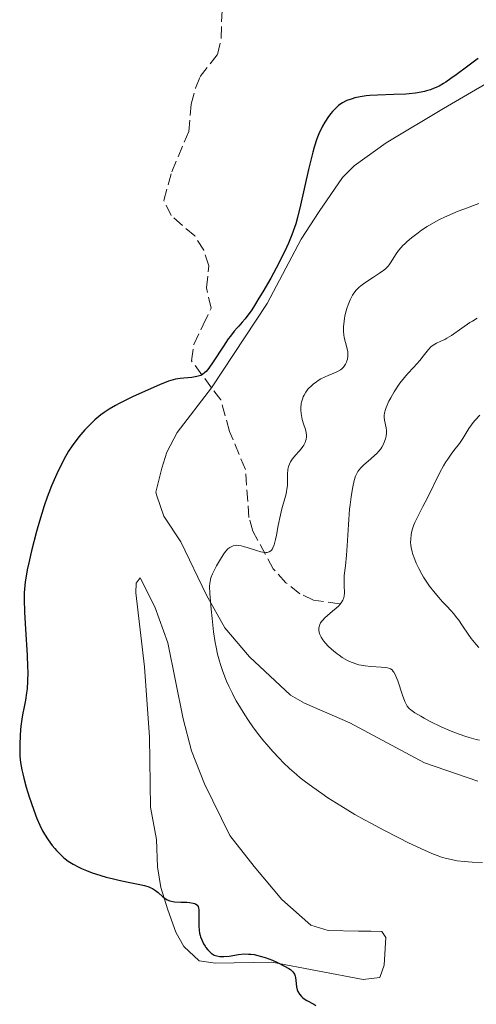
# Model space of a CAD drawing. Units: metres. Extents: x 629192 to 632679, y 4660219 to 4662595.
# Drawn here: x 631420 to 631489, y 4662053 to 4662202 of the extents above; entities that cross this region are included whole.
import ezdxf

# ---------------------------------------------------------------- set-up
doc = ezdxf.new("R2010")
doc.units = ezdxf.units.M
doc.header["$MEASUREMENT"] = 0
doc.linetypes.add('DGN Style 3', pattern=[2.435891, 1.739922, -0.695969])
for name, color, linetype, lineweight in [('Barranco lineal', 142, 'DGN Style 3', 13), ('Curva de nivel directora', 30, 'Continuous', 30), ('Curva de nivel intermedia', 30, 'Continuous', 0), ('Línea de cambio de uso (parcela vista)', 92, 'Continuous', 0)]:
    doc.layers.add(name, color=color, linetype=linetype, lineweight=lineweight)

msp = doc.modelspace()

# ---------------------------------------------------------------- linework, layer by layer
at = {"layer": 'Barranco lineal', "color": 142, "linetype": 'DGN Style 3', "lineweight": 13}
msp.add_polyline3d([(631468.63, 4662113.48, 409.87), (631464.68, 4662114.03, 407.06), (631462.6, 4662114.99, 406.42), (631460.53, 4662116.64, 406.27), (631458.62, 4662118.75, 405.53), (631455.54, 4662124.42, 404.09), (631454.94, 4662126.5, 403.76), (631454.4, 4662133.74, 402.54), (631452.02, 4662139.5, 401.69), (631450.7, 4662144.24, 400.83), (631449.3, 4662146.1, 400.48), (631446.25, 4662150.17, 399.73), (631446.61, 4662152.64, 399.86), (631448.02, 4662155.59, 399.98), (631449.22, 4662158.09, 399.49), (631448.54, 4662161.19, 399.12), (631448.9, 4662164.51, 398.88), (631448.12, 4662166.86, 398.82), (631446.75, 4662169.02, 398.76), (631443.17, 4662172.08, 398.51), (631442.08, 4662174.38, 398.51), (631443.27, 4662178.71, 398.51), (631445.85, 4662184.76, 398.03), (631446.2, 4662188.91, 398.15), (631446.87, 4662191.31, 398), (631447.57, 4662193.07, 397.9), (631450.21, 4662196.43, 397.9), (631450.74, 4662198.9, 397.87), (631450.98, 4662206.4, 397.36)], dxfattribs=at)
at = {"layer": 'Curva de nivel directora', "color": 30, "linetype": 'Continuous', "lineweight": 30, "elevation": 400, "flags": 128}
for points in [[(631489.56, 4662195.79), (631489.19, 4662195.55), (631487.97, 4662194.67)], [(631487.97, 4662194.67), (631486.23, 4662193.36), (631485.41, 4662192.76), (631484.67, 4662192.25), (631484.32, 4662192.03), (631483.65, 4662191.65), (631483.22, 4662191.44), (631482.93, 4662191.31), (631482.35, 4662191.09), (631481.74, 4662190.9), (631481.43, 4662190.81), (631480.92, 4662190.7), (631480.09, 4662190.57), (631479.14, 4662190.47), (631478.62, 4662190.44), (631476.84, 4662190.37), (631474.33, 4662190.29), (631473.18, 4662190.22), (631472.66, 4662190.17), (631471.73, 4662190.03), (631470.95, 4662189.86), (631470.5, 4662189.73), (631469.74, 4662189.46), (631469.5, 4662189.35), (631469.06, 4662189.12), (631468.68, 4662188.87), (631468.45, 4662188.69), (631468, 4662188.28), (631467.53, 4662187.79), (631467.3, 4662187.51), (631466.94, 4662187.04), (631466.38, 4662186.19), (631466.04, 4662185.59), (631465.87, 4662185.25), (631465.61, 4662184.68), (631465.21, 4662183.67), (631464.8, 4662182.41), (631464.58, 4662181.67), (631464.37, 4662180.85), (631463.93, 4662179.05), (631462.74, 4662173.67), (631462.29, 4662171.8), (631462.01, 4662170.84), (631461.83, 4662170.27), (631461.42, 4662169.16), (631460.92, 4662167.94), (631460.61, 4662167.26), (631460.08, 4662166.13), (631459.07, 4662164.16), (631458.24, 4662162.66), (631457.04, 4662160.59), (631456.45, 4662159.6), (631455.62, 4662158.28), (631455.25, 4662157.72), (631454.92, 4662157.24), (631454.37, 4662156.51), (631453.92, 4662155.97), (631453.39, 4662155.41), (631453.14, 4662155.13), (631452.72, 4662154.65), (631452.13, 4662153.89), (631451.82, 4662153.45), (631451.08, 4662152.37), (631449.55, 4662150), (631448.87, 4662149.02), (631448.47, 4662148.55), (631448.29, 4662148.37), (631447.92, 4662148.09), (631447.66, 4662147.95), (631447.48, 4662147.88), (631447.08, 4662147.78), (631446.29, 4662147.66), (631445.12, 4662147.56), (631444.55, 4662147.5), (631443.84, 4662147.39), (631443.47, 4662147.29), (631442.81, 4662147.08), (631441.45, 4662146.54), (631438.8, 4662145.38), (631437.34, 4662144.7), (631435.34, 4662143.71), (631434.79, 4662143.41), (631433.84, 4662142.87), (631433.06, 4662142.34), (631432.59, 4662141.99), (631431.69, 4662141.22), (631430.71, 4662140.29), (631430.17, 4662139.71), (631429.27, 4662138.66), (631428.24, 4662137.32), (631427.67, 4662136.52), (631427.01, 4662135.25), (631425.94, 4662133.08), (631425.14, 4662131.29), (631424.72, 4662130.23), (631424.47, 4662129.56), (631424.01, 4662128.24), (631423.3, 4662125.93), (631422.86, 4662124.38), (631422.11, 4662121.48), (631421.69, 4662119.65)], [(631421.69, 4662119.65), (631421.47, 4662118.59), (631421.35, 4662117.94), (631421.17, 4662116.76), (631421.05, 4662115.68), (631421.01, 4662115.1), (631421, 4662114.13), (631421.06, 4662112.22), (631421.22, 4662109.61), (631421.46, 4662105.71), (631421.52, 4662103.93), (631421.53, 4662103.14), (631421.51, 4662101.77), (631421.43, 4662100.64), (631421.36, 4662100), (631421.2, 4662098.93), (631421.01, 4662097.93), (631420.76, 4662096.7), (631420.64, 4662096.03), (631420.51, 4662095), (631420.45, 4662094.44), (631420.38, 4662093.57), (631420.32, 4662092.23), (631420.32, 4662091.06), (631420.36, 4662090.46), (631420.46, 4662089.49), (631420.65, 4662088.4), (631420.78, 4662087.8), (631420.94, 4662087.15), (631421.31, 4662085.76), (631421.75, 4662084.32), (631422.38, 4662082.46), (631422.7, 4662081.62), (631422.92, 4662081.05), (631423.36, 4662080.04), (631423.78, 4662079.19), (631424.06, 4662078.7), (631424.6, 4662077.83), (631425.21, 4662076.99), (631425.62, 4662076.49), (631425.89, 4662076.19), (631426.42, 4662075.64), (631426.93, 4662075.16), (631427.2, 4662074.94), (631427.63, 4662074.62), (631428.37, 4662074.16), (631429.17, 4662073.73), (631429.63, 4662073.51), (631430.4, 4662073.18), (631431.28, 4662072.85), (631431.77, 4662072.68), (631433.38, 4662072.21), (631434.51, 4662071.92), (631435.27, 4662071.74), (631436.69, 4662071.43), (631438.46, 4662071.08), (631439.18, 4662070.92), (631439.81, 4662070.72), (631440.1, 4662070.6), (631440.36, 4662070.47), (631440.83, 4662070.17), (631441.25, 4662069.85), (631441.95, 4662069.22), (631442.37, 4662068.9), (631442.59, 4662068.77), (631442.97, 4662068.62), (631443.42, 4662068.51), (631443.68, 4662068.48), (631444.64, 4662068.43), (631445.55, 4662068.39), (631445.97, 4662068.36), (631446.52, 4662068.28), (631446.74, 4662068.21), (631446.86, 4662068.16), (631447.06, 4662068.02), (631447.14, 4662067.94), (631447.26, 4662067.75), (631447.33, 4662067.51), (631447.36, 4662067.32), (631447.38, 4662066.88), (631447.38, 4662066.28), (631447.36, 4662065.35), (631447.36, 4662064.85), (631447.42, 4662064.11), (631447.48, 4662063.74), (631447.57, 4662063.39), (631447.64, 4662063.16), (631447.8, 4662062.73), (631448.09, 4662062.13), (631448.31, 4662061.78), (631448.45, 4662061.56), (631448.75, 4662061.19), (631448.91, 4662061.01), (631449.21, 4662060.73), (631449.51, 4662060.53), (631449.7, 4662060.43), (631450.1, 4662060.29), (631450.52, 4662060.21), (631450.76, 4662060.19), (631451.16, 4662060.19), (631451.94, 4662060.28)], [(631451.94, 4662060.28), (631453.37, 4662060.52), (631454.24, 4662060.59), (631454.88, 4662060.58), (631455.22, 4662060.56), (631455.74, 4662060.49), (631456.28, 4662060.38), (631456.64, 4662060.28), (631457.39, 4662060.05), (631458.48, 4662059.63), (631459.16, 4662059.33), (631460.32, 4662058.75), (631460.95, 4662058.38), (631461.19, 4662058.22), (631461.45, 4662058.01), (631461.56, 4662057.91), (631461.72, 4662057.7), (631461.8, 4662057.56), (631461.92, 4662057.24), (631461.96, 4662057.04), (631462.02, 4662056.59), (631462.13, 4662055.63), (631462.24, 4662055.16), (631462.32, 4662054.94), (631462.55, 4662054.54), (631462.85, 4662054.17), (631463.09, 4662053.95), (631463.28, 4662053.82), (631463.69, 4662053.56), (631464.73, 4662053.02), (631465.03, 4662052.82)]]:
    msp.add_lwpolyline(points, dxfattribs=at)
at = {"layer": 'Curva de nivel intermedia', "color": 30, "linetype": 'Continuous', "lineweight": 0, "flags": 128}
for points, elevation in [([(631489.63, 4662173.92), (631488.87, 4662173.6), (631487.96, 4662173.25), (631486.53, 4662172.73), (631485.73, 4662172.42), (631484.48, 4662171.87), (631483.83, 4662171.55), (631483.18, 4662171.2), (631481.86, 4662170.42), (631481.01, 4662169.86), (631480.47, 4662169.48), (631479.47, 4662168.72), (631478.81, 4662168.16), (631478.52, 4662167.89), (631478.13, 4662167.51), (631477.91, 4662167.26), (631477.52, 4662166.79), (631477.07, 4662166.16), (631476.43, 4662165.1), (631476.12, 4662164.67), (631475.96, 4662164.47), (631475.6, 4662164.1), (631475.33, 4662163.86), (631474.67, 4662163.38), (631473.74, 4662162.79), (631472.43, 4662161.94), (631471.84, 4662161.5), (631471.58, 4662161.28), (631471.14, 4662160.83), (631470.79, 4662160.37), (631470.58, 4662160.05), (631470.23, 4662159.36), (631469.92, 4662158.6), (631469.78, 4662158.2), (631469.59, 4662157.57), (631469.44, 4662156.92), (631469.38, 4662156.59), (631469.31, 4662156.15), (631469.24, 4662155.27), (631469.24, 4662154.63), (631469.29, 4662154.02), (631469.34, 4662153.74), (631469.39, 4662153.46), (631469.52, 4662152.93), (631469.79, 4662151.97), (631469.87, 4662151.52), (631469.89, 4662151.29), (631469.88, 4662150.84), (631469.81, 4662150.42), (631469.74, 4662150.15), (631469.68, 4662149.97), (631469.54, 4662149.65), (631469.44, 4662149.49), (631469.22, 4662149.19), (631468.96, 4662148.93), (631468.77, 4662148.78), (631468.32, 4662148.52), (631467.74, 4662148.27), (631466.88, 4662147.95)], 405), ([(631489.4, 4662156.57), (631488.67, 4662156.16), (631488.28, 4662155.92), (631487.09, 4662155.11), (631485.53, 4662154), (631484.82, 4662153.55), (631484.5, 4662153.38), (631483.93, 4662153.1), (631483.28, 4662152.82), (631482.99, 4662152.69), (631482.6, 4662152.43), (631482.42, 4662152.27), (631482.06, 4662151.88), (631481.27, 4662150.84), (631480.76, 4662150.22), (631479.82, 4662149.18), (631478.89, 4662148.17), (631478.41, 4662147.63), (631477.74, 4662146.78), (631477.42, 4662146.34), (631476.85, 4662145.45), (631476.36, 4662144.58), (631476.08, 4662144.04), (631475.67, 4662143.09), (631475.57, 4662142.79), (631475.43, 4662142.3), (631475.37, 4662141.9), (631475.37, 4662141.66), (631475.43, 4662141.21), (631475.67, 4662140.06), (631475.72, 4662139.64), (631475.72, 4662139.43), (631475.71, 4662139.22), (631475.65, 4662138.79), (631475.55, 4662138.38), (631475.46, 4662138.1), (631475.24, 4662137.58), (631474.98, 4662137.1), (631474.83, 4662136.86), (631474.56, 4662136.5), (631474.22, 4662136.13), (631474.02, 4662135.94), (631473.31, 4662135.31), (631472.3, 4662134.45), (631471.87, 4662134.04), (631471.53, 4662133.65), (631471.39, 4662133.46), (631471.17, 4662133.05), (631471.04, 4662132.76)], 410), ([(631466.88, 4662147.95), (631466.44, 4662147.76), (631465.79, 4662147.43), (631465.38, 4662147.17), (631465.12, 4662147), (631464.66, 4662146.64), (631464.26, 4662146.3), (631464.08, 4662146.12), (631463.84, 4662145.85), (631463.52, 4662145.41), (631463.26, 4662144.97), (631463.15, 4662144.73), (631463, 4662144.34), (631462.88, 4662143.92), (631462.83, 4662143.7), (631462.76, 4662143.06), (631462.76, 4662142.72), (631462.8, 4662142.18), (631462.91, 4662141.59), (631462.99, 4662141.29), (631463.19, 4662140.65), (631463.46, 4662139.76), (631463.57, 4662139.31), (631463.62, 4662138.86), (631463.62, 4662138.64), (631463.58, 4662138.32), (631463.5, 4662138), (631463.42, 4662137.8), (631463.21, 4662137.4), (631463.09, 4662137.21), (631462.82, 4662136.84), (631462.53, 4662136.5), (631461.98, 4662135.9), (631461.53, 4662135.36), (631461.32, 4662135.06), (631461.21, 4662134.88), (631461.04, 4662134.54), (631460.92, 4662134.2), (631460.87, 4662134.01), (631460.82, 4662133.69), (631460.78, 4662133.1), (631460.78, 4662132.6), (631460.76, 4662131.82), (631460.74, 4662131.4), (631460.67, 4662130.74), (631460.62, 4662130.4), (631460.55, 4662130.07), (631460.37, 4662129.38), (631459.91, 4662127.82), (631459.68, 4662126.89), (631459.36, 4662125.29), (631459.09, 4662123.85), (631458.95, 4662123.19), (631458.73, 4662122.36), (631458.56, 4662121.94), (631458.47, 4662121.77), (631458.32, 4662121.56), (631458.22, 4662121.45), (631457.98, 4662121.29), (631457.71, 4662121.21), (631457.51, 4662121.2), (631457.04, 4662121.25), (631456.73, 4662121.32), (631456.06, 4662121.5), (631454.67, 4662121.96), (631454.07, 4662122.14), (631453.81, 4662122.21), (631453.39, 4662122.28), (631453.06, 4662122.3), (631452.87, 4662122.28), (631452.55, 4662122.2), (631452.23, 4662122.07), (631452.05, 4662121.97), (631451.77, 4662121.74), (631451.44, 4662121.39), (631451.25, 4662121.15), (631451.05, 4662120.87), (631450.62, 4662120.2), (631450.03, 4662119.2), (631449.77, 4662118.7), (631449.43, 4662118), (631449.19, 4662117.4), (631449.11, 4662117.12), (631449.02, 4662116.54), (631449, 4662116.11), (631449.03, 4662115.02), (631449.22, 4662112.64), (631449.36, 4662111.26), (631449.6, 4662109.24), (631449.84, 4662107.63), (631449.97, 4662106.9), (631450.19, 4662105.84), (631450.47, 4662104.81), (631450.62, 4662104.29), (631450.99, 4662103.23), (631451.57, 4662101.78), (631451.9, 4662101.05), (631452.44, 4662099.94), (631452.73, 4662099.39), (631453.03, 4662098.83), (631453.67, 4662097.74)], 405), ([(631489.79, 4662141.93), (631489.1, 4662141.18), (631488.8, 4662140.84), (631488.55, 4662140.51), (631488.14, 4662139.92), (631487.26, 4662138.42), (631486.73, 4662137.67), (631485.9, 4662136.6), (631485.48, 4662136.06), (631484.95, 4662135.31), (631484.69, 4662134.92), (631484.31, 4662134.31), (631483.75, 4662133.28), (631481.9, 4662129.48), (631481.21, 4662128.14), (631480.35, 4662126.47), (631480, 4662125.72), (631479.86, 4662125.39), (631479.64, 4662124.77), (631479.5, 4662124.22), (631479.43, 4662123.88), (631479.36, 4662123.26), (631479.34, 4662122.68), (631479.36, 4662122.38), (631479.43, 4662121.91), (631479.56, 4662121.37), (631479.65, 4662121.07), (631479.97, 4662120.14), (631480.18, 4662119.62), (631480.57, 4662118.79), (631481.03, 4662117.93), (631481.3, 4662117.48), (631481.58, 4662117.04), (631482.21, 4662116.15), (631482.87, 4662115.3), (631483.31, 4662114.76), (631484.17, 4662113.78), (631484.75, 4662113.16), (631485.46, 4662112.4), (631485.81, 4662112.01), (631486.34, 4662111.36), (631486.62, 4662110.99), (631487.19, 4662110.14), (631488.04, 4662108.88), (631488.5, 4662108.24), (631489, 4662107.61), (631489.25, 4662107.31), (631489.66, 4662106.88)], 415), ([(631471.04, 4662132.76), (631470.82, 4662132.06), (631470.61, 4662131.14), (631470.5, 4662130.59), (631470.35, 4662129.61), (631470.2, 4662128.43), (631470.14, 4662127.76), (631469.97, 4662125.45), (631469.77, 4662122.24), (631469.67, 4662120.83), (631469.51, 4662119.22), (631469.34, 4662117.72), (631469.3, 4662117.11), (631469.32, 4662116.22), (631469.35, 4662115.13), (631469.32, 4662114.64), (631469.2, 4662114.2), (631469.12, 4662114), (631468.88, 4662113.6), (631468.66, 4662113.34), (631468.5, 4662113.16), (631468.1, 4662112.79), (631467.56, 4662112.33), (631466.78, 4662111.68), (631466.41, 4662111.34), (631466.09, 4662111), (631465.94, 4662110.83), (631465.76, 4662110.58), (631465.63, 4662110.33), (631465.57, 4662110.16), (631465.5, 4662109.84), (631465.49, 4662109.68), (631465.51, 4662109.36), (631465.59, 4662109.05), (631465.66, 4662108.84), (631465.86, 4662108.43), (631466.11, 4662108.03), (631466.25, 4662107.83), (631466.49, 4662107.53), (631466.91, 4662107.07), (631467.41, 4662106.6), (631467.7, 4662106.35), (631468.25, 4662105.91), (631468.55, 4662105.69), (631469.03, 4662105.37), (631469.82, 4662104.92), (631470.37, 4662104.66), (631470.66, 4662104.54), (631471.1, 4662104.39), (631471.55, 4662104.27), (631471.86, 4662104.2), (631472.47, 4662104.1), (631473.36, 4662104), (631474.89, 4662103.91), (631475.6, 4662103.85), (631475.87, 4662103.8), (631476.19, 4662103.7), (631476.32, 4662103.63), (631476.54, 4662103.47), (631476.74, 4662103.25), (631476.83, 4662103.12), (631477.02, 4662102.79), (631477.14, 4662102.52), (631477.4, 4662101.82), (631478.1, 4662099.69), (631478.47, 4662098.7), (631478.72, 4662098.21), (631478.85, 4662098.01), (631479.15, 4662097.65), (631479.39, 4662097.44), (631480.01, 4662097), (631480.87, 4662096.48), (631481.4, 4662096.18), (631482.32, 4662095.69), (631483.98, 4662094.9), (631485.13, 4662094.39), (631485.74, 4662094.14), (631486.69, 4662093.77), (631487.69, 4662093.43), (631488.2, 4662093.27), (631489.23, 4662092.99), (631489.76, 4662092.87)], 410), ([(631453.67, 4662097.74), (631454.33, 4662096.68), (631454.77, 4662096.01), (631455.64, 4662094.74), (631456.58, 4662093.49), (631457.2, 4662092.71), (631457.62, 4662092.21), (631458.53, 4662091.18), (631459.56, 4662090.08), (631460.13, 4662089.5), (631461.07, 4662088.61), (631462.11, 4662087.68), (631462.68, 4662087.21), (631463.28, 4662086.74), (631464.57, 4662085.77), (631465.93, 4662084.81), (631466.87, 4662084.18), (631468.79, 4662082.95), (631470.93, 4662081.66), (631472.37, 4662080.85), (631473.34, 4662080.32), (631475.31, 4662079.27), (631477.58, 4662078.11), (631479.04, 4662077.39), (631481.53, 4662076.22), (631482.83, 4662075.66), (631483.49, 4662075.41), (631483.88, 4662075.28), (631484.59, 4662075.07), (631485.75, 4662074.79), (631486.4, 4662074.67), (631487.46, 4662074.53), (631488.64, 4662074.46), (631490.22, 4662074.41)], 405)]:
    msp.add_lwpolyline(points, dxfattribs=dict(at, elevation=elevation))
at = {"layer": 'Línea de cambio de uso (parcela vista)', "color": 92, "linetype": 'Continuous', "lineweight": 0}
for points in [[(631489.51, 4662086.67, 407.75), (631481.47, 4662089.47, 407.44), (631470.18, 4662095.48, 406.9), (631463.31, 4662098.46, 407), (631461.2, 4662099.68, 406.66), (631455, 4662105.47, 406.27), (631451.3, 4662109.82, 405.34), (631448.51, 4662114.79, 404.88), (631444.65, 4662122.8, 403.84), (631442.09, 4662126.69, 402.66), (631441.01, 4662129.78, 401.94), (631440.88, 4662130.32, 401.86), (631441.76, 4662133.97, 401.5), (631442.53, 4662136.35, 401.27), (631444.12, 4662139.34, 401.03), (631449.3, 4662146.1, 400.34), (631457.68, 4662158.81, 400.19), (631462.82, 4662168.51, 400.2), (631465.52, 4662172.72, 400.53), (631469.04, 4662177.86, 401.12), (631470.81, 4662179.62, 401.47), (631475.64, 4662183.09, 401.26), (631484.31, 4662188.27, 400.45), (631494.94, 4662194.44, 400.15)], [(631471.46, 4662064.02, 402.82), (631473.32, 4662064.05, 402.72), (631474.98, 4662063.98, 402.59), (631475.62, 4662063.06, 402.43), (631475.38, 4662058.91, 401.58), (631474.69, 4662057.03, 401.23), (631472.21, 4662056.75, 400.86), (631458.39, 4662059.34, 400.04), (631449.9, 4662059.19, 399.9), (631447.43, 4662059.57, 399.67), (631445.09, 4662061.7, 399.68), (631443.88, 4662063.88, 399.74), (631442.71, 4662067.25, 400.02), (631441.62, 4662070.65, 400.29), (631441.15, 4662073.75, 400.54), (631440.98, 4662077.88, 400.85), (631440.09, 4662082.78, 401.01), (631439.93, 4662093.32, 402.13), (631439.18, 4662103.96, 402.38), (631437.85, 4662115.12, 402.29), (631437.92, 4662116.57, 402.38), (631438.53, 4662117.41, 402.58), (631440.73, 4662113.01, 402.95), (631442.69, 4662107.57, 403.47), (631445.01, 4662096.08, 403.43), (631446.27, 4662091.25, 403.49), (631448.21, 4662086.27, 403.35), (631452.05, 4662078.5, 403.35), (631455.75, 4662073.8, 402.48), (631459.88, 4662068.79, 402.72), (631464.28, 4662064.95, 403.14), (631466.92, 4662064.13, 402.96), (631471.46, 4662064.02, 402.82)]]:
    msp.add_polyline3d(points, dxfattribs=at)

doc.saveas('drawing.dxf')
